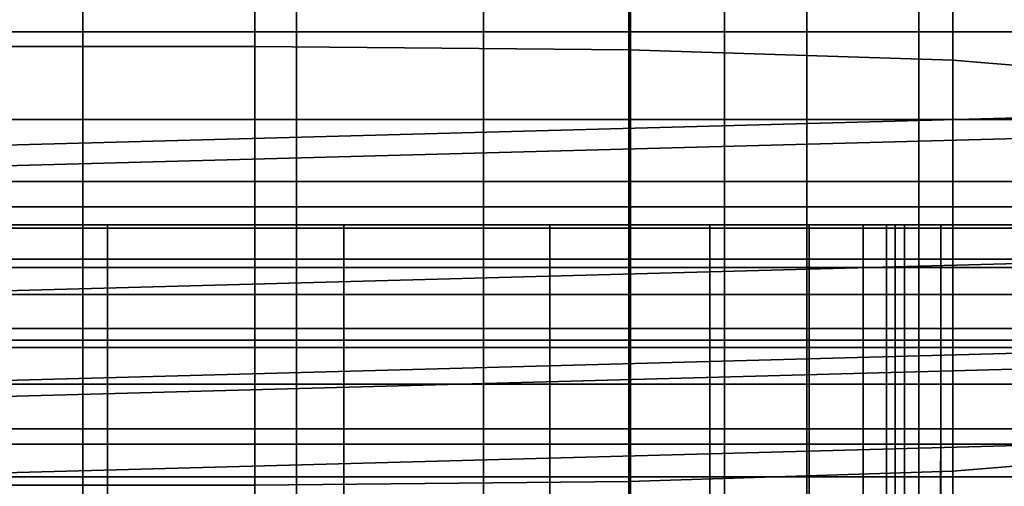
# Model space of a CAD drawing. Extents: x -0.355 to 0.325, y -0.362 to 0.367.
# Drawn here: x 0.002 to 0.012, y -0.335 to -0.33 of the extents above; entities that cross this region are included whole.
import ezdxf

# ---------------------------------------------------------------- set-up
doc = ezdxf.new("R2010")
doc.units = 0

msp = doc.modelspace()

# ---------------------------------------------------------------- linework, layer by layer
for points in [[(0.004136, -0.325601, 1.0441), (0.004136, -0.330559, 1.040255), (0, -0.330559, 1.040255), (0, -0.325601, 1.0441)], [(0.008013, -0.325635, 1.044147), (0.008013, -0.330594, 1.040298), (0.004136, -0.330559, 1.040255), (0.004136, -0.325601, 1.0441)], [(0.008013, -0.325635, 1.044147), (0.011374, -0.325738, 1.044285), (0.011374, -0.330701, 1.040428), (0.008013, -0.330594, 1.040298)], [(0.011374, -0.325738, 1.044285), (0.013958, -0.325943, 1.044561), (0.013958, -0.330914, 1.040689), (0.011374, -0.330701, 1.040428)], [(0.033978, -0.330921, 0.926722), (0.033978, -0.328814, 0.926352), (0, -0.329731, 0.926274), (0, -0.331837, 0.926644)], [(0.033978, -0.328926, 0.897466), (0.033978, -0.330707, 0.898198), (0, -0.331624, 0.898121), (0, -0.329842, 0.897388)], [(0.002352, -0.329433, 0.897062), (0, -0.329433, 0.897062), (0, -0.330406, 0.897261), (0.002352, -0.330406, 0.897261)], [(0.004567, -0.329433, 0.897062), (0.002352, -0.329433, 0.897062), (0.002352, -0.330406, 0.897261), (0.004567, -0.330406, 0.897261)], [(0.004567, -0.329433, 0.897062), (0.004567, -0.330406, 0.897261), (0.006506, -0.330406, 0.897261), (0.006506, -0.329433, 0.897062)], [(0.006506, -0.329433, 0.897062), (0.006506, -0.330406, 0.897261), (0.008031, -0.330406, 0.897261), (0.008031, -0.329433, 0.897062)], [(0.009006, -0.329433, 0.897062), (0.008031, -0.329433, 0.897062), (0.008031, -0.330406, 0.897261), (0.009006, -0.330406, 0.897261)], [(0.009859, -0.329433, 0.897062), (0.009006, -0.329433, 0.897062), (0.009006, -0.330406, 0.897261), (0.009859, -0.330406, 0.897261)], [(0.009859, -0.329433, 0.897062), (0.009859, -0.330406, 0.897261), (0.011021, -0.330406, 0.897261), (0.011021, -0.329433, 0.897062)], [(0.011021, -0.329433, 0.897062), (0.011021, -0.330406, 0.897261), (0.012922, -0.330406, 0.897261), (0.012922, -0.329433, 0.897062)], [(0.011374, -0.329847, 1.049817), (0.011374, -0.334964, 1.045631), (0.013958, -0.334751, 1.045371), (0.013958, -0.329641, 1.04954)], [(0.008013, -0.329949, 1.049955), (0.008013, -0.33507, 1.045761), (0.011374, -0.334964, 1.045631), (0.011374, -0.329847, 1.049817)], [(0.004136, -0.329984, 1.050001), (0, -0.329984, 1.050001), (0, -0.335106, 1.045805), (0.004136, -0.335106, 1.045805)], [(0.008013, -0.329949, 1.049955), (0.004136, -0.329984, 1.050001), (0.004136, -0.335106, 1.045805), (0.008013, -0.33507, 1.045761)], [(0.002352, -0.330153, 0.892569), (0.002352, -0.331957, 0.89302), (0, -0.331957, 0.89302), (0, -0.330153, 0.892569)], [(0.004567, -0.330153, 0.892569), (0.004567, -0.331957, 0.89302), (0.002352, -0.331957, 0.89302), (0.002352, -0.330153, 0.892569)], [(0.004567, -0.330153, 0.892569), (0.006506, -0.330153, 0.892569), (0.006506, -0.331957, 0.89302), (0.004567, -0.331957, 0.89302)], [(0.006506, -0.330153, 0.892569), (0.008031, -0.330153, 0.892569), (0.008031, -0.331957, 0.89302), (0.006506, -0.331957, 0.89302)], [(0.009006, -0.330153, 0.892569), (0.009006, -0.331957, 0.89302), (0.008031, -0.331957, 0.89302), (0.008031, -0.330153, 0.892569)], [(0.009859, -0.330153, 0.892569), (0.009859, -0.331957, 0.89302), (0.009006, -0.331957, 0.89302), (0.009006, -0.330153, 0.892569)], [(0.009859, -0.330153, 0.892569), (0.011021, -0.330153, 0.892569), (0.011021, -0.331957, 0.89302), (0.009859, -0.331957, 0.89302)], [(0.011021, -0.330153, 0.892569), (0.012922, -0.330153, 0.892569), (0.012922, -0.331957, 0.89302), (0.011021, -0.331957, 0.89302)], [(0.002352, -0.330406, 0.897261), (0, -0.330406, 0.897261), (0, -0.331315, 0.897594), (0.002352, -0.331315, 0.897594)], [(0.004567, -0.330406, 0.897261), (0.002352, -0.330406, 0.897261), (0.002352, -0.331315, 0.897594), (0.004567, -0.331315, 0.897594)], [(0.004567, -0.330406, 0.897261), (0.004567, -0.331315, 0.897594), (0.006506, -0.331315, 0.897594), (0.006506, -0.330406, 0.897261)], [(0.006506, -0.330406, 0.897261), (0.006506, -0.331315, 0.897594), (0.008031, -0.331315, 0.897594), (0.008031, -0.330406, 0.897261)], [(0.009006, -0.330406, 0.897261), (0.008031, -0.330406, 0.897261), (0.008031, -0.331315, 0.897594), (0.009006, -0.331315, 0.897594)], [(0.009859, -0.330406, 0.897261), (0.009006, -0.330406, 0.897261), (0.009006, -0.331315, 0.897594), (0.009859, -0.331315, 0.897594)], [(0.009859, -0.330406, 0.897261), (0.009859, -0.331315, 0.897594), (0.011021, -0.331315, 0.897594), (0.011021, -0.330406, 0.897261)], [(0.011021, -0.330406, 0.897261), (0.011021, -0.331315, 0.897594), (0.012922, -0.331315, 0.897594), (0.012922, -0.330406, 0.897261)], [(0.004136, -0.335442, 1.035475), (0, -0.335442, 1.035475), (0, -0.330559, 1.040255), (0.004136, -0.330559, 1.040255)], [(0.008013, -0.335479, 1.035515), (0.004136, -0.335442, 1.035475), (0.004136, -0.330559, 1.040255), (0.008013, -0.330594, 1.040298)], [(0.008013, -0.335479, 1.035515), (0.008013, -0.330594, 1.040298), (0.011374, -0.330701, 1.040428), (0.011374, -0.335591, 1.035635)], [(0.011374, -0.335591, 1.035635), (0.011374, -0.330701, 1.040428), (0.013958, -0.330914, 1.040689), (0.013958, -0.335816, 1.035876)], [(0.033978, -0.330707, 0.898198), (0.033978, -0.332217, 0.899269), (0, -0.333134, 0.899191), (0, -0.331624, 0.898121)], [(0.033978, -0.333147, 0.926424), (0.033978, -0.330921, 0.926722), (0, -0.331837, 0.926644), (0, -0.334064, 0.926347)], [(0.002352, -0.33222, 0.898081), (0.002352, -0.331315, 0.897594), (0, -0.331315, 0.897594), (0, -0.33222, 0.898081)], [(0.004567, -0.33222, 0.898081), (0.004567, -0.331315, 0.897594), (0.002352, -0.331315, 0.897594), (0.002352, -0.33222, 0.898081)], [(0.004567, -0.33222, 0.898081), (0.006506, -0.33222, 0.898081), (0.006506, -0.331315, 0.897594), (0.004567, -0.331315, 0.897594)], [(0.006506, -0.33222, 0.898081), (0.008031, -0.33222, 0.898081), (0.008031, -0.331315, 0.897594), (0.006506, -0.331315, 0.897594)], [(0.009006, -0.33222, 0.898081), (0.009006, -0.331315, 0.897594), (0.008031, -0.331315, 0.897594), (0.008031, -0.33222, 0.898081)], [(0.009859, -0.33222, 0.898081), (0.009859, -0.331315, 0.897594), (0.009006, -0.331315, 0.897594), (0.009006, -0.33222, 0.898081)], [(0.009859, -0.33222, 0.898081), (0.011021, -0.33222, 0.898081), (0.011021, -0.331315, 0.897594), (0.009859, -0.331315, 0.897594)], [(0.011021, -0.33222, 0.898081), (0.012922, -0.33222, 0.898081), (0.012922, -0.331315, 0.897594), (0.011021, -0.331315, 0.897594)], [(0.002352, -0.331957, 0.89302), (0.002352, -0.33368, 0.89373), (0, -0.33368, 0.89373), (0, -0.331957, 0.89302)], [(0.004567, -0.331957, 0.89302), (0.004567, -0.33368, 0.89373), (0.002352, -0.33368, 0.89373), (0.002352, -0.331957, 0.89302)], [(0.004567, -0.331957, 0.89302), (0.006506, -0.331957, 0.89302), (0.006506, -0.33368, 0.89373), (0.004567, -0.33368, 0.89373)], [(0.006506, -0.331957, 0.89302), (0.008031, -0.331957, 0.89302), (0.008031, -0.33368, 0.89373), (0.006506, -0.33368, 0.89373)], [(0.009006, -0.331957, 0.89302), (0.009006, -0.33368, 0.89373), (0.008031, -0.33368, 0.89373), (0.008031, -0.331957, 0.89302)], [(0.009859, -0.331957, 0.89302), (0.009859, -0.33368, 0.89373), (0.009006, -0.33368, 0.89373), (0.009006, -0.331957, 0.89302)], [(0.009859, -0.331957, 0.89302), (0.011021, -0.331957, 0.89302), (0.011021, -0.33368, 0.89373), (0.009859, -0.33368, 0.89373)], [(0.011021, -0.331957, 0.89302), (0.012922, -0.331957, 0.89302), (0.012922, -0.33368, 0.89373), (0.011021, -0.33368, 0.89373)], [(0.033978, -0.333311, 0.900592), (0, -0.334228, 0.900514), (0, -0.333134, 0.899191), (0.033978, -0.332217, 0.899269)], [(0.002352, -0.333131, 0.898901), (0.002352, -0.33222, 0.898081), (0, -0.33222, 0.898081), (0, -0.333131, 0.898901)], [(0.004567, -0.333131, 0.898901), (0.004567, -0.33222, 0.898081), (0.002352, -0.33222, 0.898081), (0.002352, -0.333131, 0.898901)], [(0.004567, -0.333131, 0.898901), (0.006506, -0.333131, 0.898901), (0.006506, -0.33222, 0.898081), (0.004567, -0.33222, 0.898081)], [(0.006506, -0.333131, 0.898901), (0.008031, -0.333131, 0.898901), (0.008031, -0.33222, 0.898081), (0.006506, -0.33222, 0.898081)], [(0.009006, -0.333131, 0.898901), (0.009006, -0.33222, 0.898081), (0.008031, -0.33222, 0.898081), (0.008031, -0.333131, 0.898901)], [(0.009859, -0.333131, 0.898901), (0.009859, -0.33222, 0.898081), (0.009006, -0.33222, 0.898081), (0.009006, -0.333131, 0.898901)], [(0.009859, -0.333131, 0.898901), (0.011021, -0.333131, 0.898901), (0.011021, -0.33222, 0.898081), (0.009859, -0.33222, 0.898081)], [(0.011021, -0.333131, 0.898901), (0.012922, -0.333131, 0.898901), (0.012922, -0.33222, 0.898081), (0.011021, -0.33222, 0.898081)], [(0.002608, -0.332443, 0.934886), (0, -0.332443, 0.934886), (0, -0.332407, 0.936804), (0.002608, -0.332407, 0.936804)], [(0.002608, -0.332765, 0.938689), (0.002608, -0.332407, 0.936804), (0, -0.332407, 0.936804), (0, -0.332765, 0.938689)], [(0.005059, -0.332443, 0.934886), (0.002608, -0.332443, 0.934886), (0.002608, -0.332407, 0.936804), (0.005059, -0.332407, 0.936804)], [(0.005059, -0.332765, 0.938689), (0.005059, -0.332407, 0.936804), (0.002608, -0.332407, 0.936804), (0.002608, -0.332765, 0.938689)], [(0.005059, -0.332443, 0.934886), (0.005059, -0.332407, 0.936804), (0.007194, -0.332407, 0.936804), (0.007194, -0.332443, 0.934886)], [(0.005059, -0.332765, 0.938689), (0.007194, -0.332765, 0.938689), (0.007194, -0.332407, 0.936804), (0.005059, -0.332407, 0.936804)], [(0.007194, -0.332443, 0.934886), (0.007194, -0.332407, 0.936804), (0.008855, -0.332407, 0.936804), (0.008855, -0.332443, 0.934886)], [(0.007194, -0.332765, 0.938689), (0.008855, -0.332765, 0.938689), (0.008855, -0.332407, 0.936804), (0.007194, -0.332407, 0.936804)], [(0.009885, -0.332443, 0.934886), (0.008855, -0.332443, 0.934886), (0.008855, -0.332407, 0.936804), (0.009885, -0.332407, 0.936804)], [(0.009885, -0.332765, 0.938689), (0.009885, -0.332407, 0.936804), (0.008855, -0.332407, 0.936804), (0.008855, -0.332765, 0.938689)], [(0.010443, -0.332443, 0.934886), (0.009885, -0.332443, 0.934886), (0.009885, -0.332407, 0.936804), (0.010443, -0.332407, 0.936804)], [(0.010443, -0.332765, 0.938689), (0.010443, -0.332407, 0.936804), (0.009885, -0.332407, 0.936804), (0.009885, -0.332765, 0.938689)], [(0.010443, -0.332443, 0.934886), (0.010443, -0.332407, 0.936804), (0.010687, -0.332407, 0.936804), (0.010687, -0.332443, 0.934886)], [(0.010443, -0.332765, 0.938689), (0.010687, -0.332765, 0.938689), (0.010687, -0.332407, 0.936804), (0.010443, -0.332407, 0.936804)], [(0.010687, -0.332443, 0.934886), (0.010687, -0.332407, 0.936804), (0.010778, -0.332407, 0.936804), (0.010778, -0.332443, 0.934886)], [(0.010687, -0.332765, 0.938689), (0.010778, -0.332765, 0.938689), (0.010778, -0.332407, 0.936804), (0.010687, -0.332407, 0.936804)], [(0.010873, -0.332443, 0.934886), (0.010778, -0.332443, 0.934886), (0.010778, -0.332407, 0.936804), (0.010873, -0.332407, 0.936804)], [(0.010873, -0.332765, 0.938689), (0.010873, -0.332407, 0.936804), (0.010778, -0.332407, 0.936804), (0.010778, -0.332765, 0.938689)], [(0.011251, -0.332443, 0.934886), (0.010873, -0.332443, 0.934886), (0.010873, -0.332407, 0.936804), (0.011251, -0.332407, 0.936804)], [(0.011251, -0.332765, 0.938689), (0.011251, -0.332407, 0.936804), (0.010873, -0.332407, 0.936804), (0.010873, -0.332765, 0.938689)], [(0.011251, -0.332443, 0.934886), (0.011251, -0.332407, 0.936804), (0.012191, -0.332407, 0.936804), (0.012191, -0.332443, 0.934886)], [(0.011251, -0.332765, 0.938689), (0.012191, -0.332765, 0.938689), (0.012191, -0.332407, 0.936804), (0.011251, -0.332407, 0.936804)], [(0.002608, -0.33285, 0.933006), (0, -0.33285, 0.933006), (0, -0.332443, 0.934886), (0.002608, -0.332443, 0.934886)], [(0.005059, -0.33285, 0.933006), (0.002608, -0.33285, 0.933006), (0.002608, -0.332443, 0.934886), (0.005059, -0.332443, 0.934886)], [(0.005059, -0.33285, 0.933006), (0.005059, -0.332443, 0.934886), (0.007194, -0.332443, 0.934886), (0.007194, -0.33285, 0.933006)], [(0.007194, -0.33285, 0.933006), (0.007194, -0.332443, 0.934886), (0.008855, -0.332443, 0.934886), (0.008855, -0.33285, 0.933006)], [(0.009885, -0.33285, 0.933006), (0.008855, -0.33285, 0.933006), (0.008855, -0.332443, 0.934886), (0.009885, -0.332443, 0.934886)], [(0.010443, -0.33285, 0.933006), (0.009885, -0.33285, 0.933006), (0.009885, -0.332443, 0.934886), (0.010443, -0.332443, 0.934886)], [(0.010443, -0.33285, 0.933006), (0.010443, -0.332443, 0.934886), (0.010687, -0.332443, 0.934886), (0.010687, -0.33285, 0.933006)], [(0.010687, -0.33285, 0.933006), (0.010687, -0.332443, 0.934886), (0.010778, -0.332443, 0.934886), (0.010778, -0.33285, 0.933006)], [(0.010873, -0.33285, 0.933006), (0.010778, -0.33285, 0.933006), (0.010778, -0.332443, 0.934886), (0.010873, -0.332443, 0.934886)], [(0.011251, -0.33285, 0.933006), (0.010873, -0.33285, 0.933006), (0.010873, -0.332443, 0.934886), (0.011251, -0.332443, 0.934886)], [(0.011251, -0.33285, 0.933006), (0.011251, -0.332443, 0.934886), (0.012191, -0.332443, 0.934886), (0.012191, -0.33285, 0.933006)], [(0.002608, -0.333482, 0.940473), (0.002608, -0.332765, 0.938689), (0, -0.332765, 0.938689), (0, -0.333482, 0.940473)], [(0.005059, -0.333482, 0.940473), (0.005059, -0.332765, 0.938689), (0.002608, -0.332765, 0.938689), (0.002608, -0.333482, 0.940473)], [(0.005059, -0.333482, 0.940473), (0.007194, -0.333482, 0.940473), (0.007194, -0.332765, 0.938689), (0.005059, -0.332765, 0.938689)], [(0.007194, -0.333482, 0.940473), (0.008855, -0.333482, 0.940473), (0.008855, -0.332765, 0.938689), (0.007194, -0.332765, 0.938689)], [(0.009885, -0.333482, 0.940473), (0.009885, -0.332765, 0.938689), (0.008855, -0.332765, 0.938689), (0.008855, -0.333482, 0.940473)], [(0.010443, -0.333482, 0.940473), (0.010443, -0.332765, 0.938689), (0.009885, -0.332765, 0.938689), (0.009885, -0.333482, 0.940473)], [(0.010443, -0.333482, 0.940473), (0.010687, -0.333482, 0.940473), (0.010687, -0.332765, 0.938689), (0.010443, -0.332765, 0.938689)], [(0.010687, -0.333482, 0.940473), (0.010778, -0.333482, 0.940473), (0.010778, -0.332765, 0.938689), (0.010687, -0.332765, 0.938689)], [(0.010873, -0.333482, 0.940473), (0.010873, -0.332765, 0.938689), (0.010778, -0.332765, 0.938689), (0.010778, -0.333482, 0.940473)], [(0.011251, -0.333482, 0.940473), (0.011251, -0.332765, 0.938689), (0.010873, -0.332765, 0.938689), (0.010873, -0.333482, 0.940473)], [(0.011251, -0.333482, 0.940473), (0.012188, -0.333482, 0.940473), (0.012191, -0.332765, 0.938689), (0.011251, -0.332765, 0.938689)], [(0.002608, -0.33285, 0.933006), (0.002608, -0.333604, 0.931237), (0, -0.333604, 0.931237), (0, -0.33285, 0.933006)], [(0.005059, -0.33285, 0.933006), (0.005059, -0.333604, 0.931237), (0.002608, -0.333604, 0.931237), (0.002608, -0.33285, 0.933006)], [(0.005059, -0.33285, 0.933006), (0.007194, -0.33285, 0.933006), (0.007194, -0.333604, 0.931237), (0.005059, -0.333604, 0.931237)], [(0.007194, -0.33285, 0.933006), (0.008855, -0.33285, 0.933006), (0.008855, -0.333604, 0.931237), (0.007194, -0.333604, 0.931237)], [(0.009885, -0.33285, 0.933006), (0.009885, -0.333604, 0.931237), (0.008855, -0.333604, 0.931237), (0.008855, -0.33285, 0.933006)], [(0.010443, -0.33285, 0.933006), (0.010443, -0.333604, 0.931237), (0.009885, -0.333604, 0.931237), (0.009885, -0.33285, 0.933006)], [(0.010443, -0.33285, 0.933006), (0.010687, -0.33285, 0.933006), (0.010687, -0.333604, 0.931237), (0.010443, -0.333604, 0.931237)], [(0.010687, -0.33285, 0.933006), (0.010778, -0.33285, 0.933006), (0.010778, -0.333604, 0.931237), (0.010687, -0.333604, 0.931237)], [(0.010873, -0.33285, 0.933006), (0.010873, -0.333604, 0.931237), (0.010778, -0.333604, 0.931237), (0.010778, -0.33285, 0.933006)], [(0.011251, -0.33285, 0.933006), (0.011251, -0.333604, 0.931237), (0.010873, -0.333604, 0.931237), (0.010873, -0.33285, 0.933006)], [(0.011251, -0.33285, 0.933006), (0.012191, -0.33285, 0.933006), (0.012191, -0.333604, 0.931237), (0.011251, -0.333604, 0.931237)], [(0.002352, -0.333131, 0.898901), (0, -0.333131, 0.898901), (0, -0.334061, 0.900236), (0.002352, -0.334061, 0.900236)], [(0.033978, -0.333147, 0.926424), (0, -0.334064, 0.926347), (0, -0.336129, 0.92546), (0.033978, -0.335212, 0.925538)], [(0.004567, -0.333131, 0.898901), (0.002352, -0.333131, 0.898901), (0.002352, -0.334061, 0.900236), (0.004567, -0.334061, 0.900236)], [(0.004567, -0.333131, 0.898901), (0.004567, -0.334061, 0.900236), (0.006506, -0.334061, 0.900236), (0.006506, -0.333131, 0.898901)], [(0.006506, -0.333131, 0.898901), (0.006506, -0.334061, 0.900236), (0.008031, -0.334061, 0.900236), (0.008031, -0.333131, 0.898901)], [(0.009006, -0.333131, 0.898901), (0.008031, -0.333131, 0.898901), (0.008031, -0.334061, 0.900236), (0.009006, -0.334061, 0.900236)], [(0.009859, -0.333131, 0.898901), (0.009006, -0.333131, 0.898901), (0.009006, -0.334061, 0.900236), (0.009859, -0.334061, 0.900236)], [(0.009859, -0.333131, 0.898901), (0.009859, -0.334061, 0.900236), (0.011021, -0.334061, 0.900236), (0.011021, -0.333131, 0.898901)], [(0.011021, -0.333131, 0.898901), (0.011021, -0.334061, 0.900236), (0.012922, -0.334061, 0.900236), (0.012922, -0.333131, 0.898901)], [(0.033978, -0.334106, 0.902152), (0, -0.335022, 0.902075), (0, -0.334228, 0.900514), (0.033978, -0.333311, 0.900592)], [(0.002608, -0.333482, 0.940473), (0, -0.333482, 0.940473), (0, -0.334524, 0.94209), (0.002608, -0.334524, 0.94209)], [(0.005059, -0.333482, 0.940473), (0.002608, -0.333482, 0.940473), (0.002608, -0.334524, 0.94209), (0.005059, -0.334524, 0.94209)], [(0.005059, -0.333482, 0.940473), (0.005059, -0.334524, 0.94209), (0.007194, -0.334524, 0.94209), (0.007194, -0.333482, 0.940473)], [(0.007194, -0.333482, 0.940473), (0.007194, -0.334524, 0.94209), (0.008855, -0.334524, 0.94209), (0.008855, -0.333482, 0.940473)], [(0.009885, -0.333482, 0.940473), (0.008855, -0.333482, 0.940473), (0.008855, -0.334524, 0.94209), (0.009885, -0.334524, 0.94209)], [(0.010443, -0.333482, 0.940473), (0.009885, -0.333482, 0.940473), (0.009885, -0.334524, 0.94209), (0.010443, -0.334524, 0.94209)], [(0.010443, -0.333482, 0.940473), (0.010443, -0.334524, 0.94209), (0.010687, -0.334524, 0.94209), (0.010687, -0.333482, 0.940473)], [(0.010687, -0.333482, 0.940473), (0.010687, -0.334524, 0.94209), (0.010778, -0.334524, 0.94209), (0.010778, -0.333482, 0.940473)], [(0.010873, -0.333482, 0.940473), (0.010778, -0.333482, 0.940473), (0.010778, -0.334524, 0.94209), (0.010873, -0.334524, 0.94209)], [(0.011251, -0.333482, 0.940473), (0.010873, -0.333482, 0.940473), (0.010873, -0.334524, 0.94209), (0.011249, -0.334524, 0.94209)], [(0.011251, -0.333482, 0.940473), (0.011249, -0.334524, 0.94209), (0.01218, -0.334524, 0.94209), (0.012188, -0.333482, 0.940473)], [(0.002608, -0.333604, 0.931237), (0.002608, -0.334684, 0.929651), (0, -0.334684, 0.929651), (0, -0.333604, 0.931237)], [(0.005059, -0.333604, 0.931237), (0.005059, -0.334684, 0.929651), (0.002608, -0.334684, 0.929651), (0.002608, -0.333604, 0.931237)], [(0.005059, -0.333604, 0.931237), (0.007194, -0.333604, 0.931237), (0.007194, -0.334684, 0.929651), (0.005059, -0.334684, 0.929651)], [(0.007194, -0.333604, 0.931237), (0.008855, -0.333604, 0.931237), (0.008855, -0.334684, 0.929651), (0.007194, -0.334684, 0.929651)], [(0.009885, -0.333604, 0.931237), (0.009885, -0.334684, 0.929651), (0.008855, -0.334684, 0.929651), (0.008855, -0.333604, 0.931237)], [(0.010443, -0.333604, 0.931237), (0.010443, -0.334684, 0.929651), (0.009885, -0.334684, 0.929651), (0.009885, -0.333604, 0.931237)], [(0.010443, -0.333604, 0.931237), (0.010687, -0.333604, 0.931237), (0.010687, -0.334684, 0.929651), (0.010443, -0.334684, 0.929651)], [(0.010687, -0.333604, 0.931237), (0.010778, -0.333604, 0.931237), (0.010778, -0.334684, 0.929651), (0.010687, -0.334684, 0.929651)], [(0.010873, -0.333604, 0.931237), (0.010873, -0.334684, 0.929651), (0.010778, -0.334684, 0.929651), (0.010778, -0.333604, 0.931237)], [(0.011251, -0.333604, 0.931237), (0.011251, -0.334684, 0.929651), (0.010873, -0.334684, 0.929651), (0.010873, -0.333604, 0.931237)], [(0.011251, -0.333604, 0.931237), (0.012191, -0.333604, 0.931237), (0.012191, -0.334684, 0.929651), (0.011251, -0.334684, 0.929651)], [(0.002352, -0.335296, 0.894748), (0, -0.335296, 0.894748), (0, -0.33368, 0.89373), (0.002352, -0.33368, 0.89373)], [(0.004567, -0.335296, 0.894748), (0.002352, -0.335296, 0.894748), (0.002352, -0.33368, 0.89373), (0.004567, -0.33368, 0.89373)], [(0.004567, -0.335296, 0.894748), (0.004567, -0.33368, 0.89373), (0.006506, -0.33368, 0.89373), (0.006506, -0.335296, 0.894748)], [(0.006506, -0.335296, 0.894748), (0.006506, -0.33368, 0.89373), (0.008031, -0.33368, 0.89373), (0.008031, -0.335296, 0.894748)], [(0.009006, -0.335296, 0.894748), (0.008031, -0.335296, 0.894748), (0.008031, -0.33368, 0.89373), (0.009006, -0.33368, 0.89373)], [(0.009859, -0.335296, 0.894748), (0.009006, -0.335296, 0.894748), (0.009006, -0.33368, 0.89373), (0.009859, -0.33368, 0.89373)], [(0.009859, -0.335296, 0.894748), (0.009859, -0.33368, 0.89373), (0.011021, -0.33368, 0.89373), (0.011021, -0.335296, 0.894748)], [(0.011021, -0.335296, 0.894748), (0.011021, -0.33368, 0.89373), (0.012922, -0.33368, 0.89373), (0.012922, -0.335296, 0.894748)], [(0.002352, -0.334061, 0.900236), (0, -0.334061, 0.900236), (0, -0.335023, 0.902263), (0.002352, -0.335023, 0.902263)], [(0.004567, -0.334061, 0.900236), (0.002352, -0.334061, 0.900236), (0.002352, -0.335023, 0.902263), (0.004567, -0.335023, 0.902263)], [(0.004567, -0.334061, 0.900236), (0.004567, -0.335023, 0.902263), (0.006506, -0.335023, 0.902263), (0.006506, -0.334061, 0.900236)], [(0.006506, -0.334061, 0.900236), (0.006506, -0.335023, 0.902263), (0.008031, -0.335023, 0.902263), (0.008031, -0.334061, 0.900236)], [(0.009006, -0.334061, 0.900236), (0.008031, -0.334061, 0.900236), (0.008031, -0.335023, 0.902263), (0.009006, -0.335023, 0.902263)], [(0.009859, -0.334061, 0.900236), (0.009006, -0.334061, 0.900236), (0.009006, -0.335023, 0.902263), (0.009859, -0.335023, 0.902263)], [(0.009859, -0.334061, 0.900236), (0.009859, -0.335023, 0.902263), (0.011021, -0.335023, 0.902263), (0.011021, -0.334061, 0.900236)], [(0.011021, -0.334061, 0.900236), (0.011021, -0.335023, 0.902263), (0.012922, -0.335023, 0.902263), (0.012922, -0.334061, 0.900236)], [(0.033978, -0.334106, 0.902152), (0.033978, -0.334719, 0.903934), (0, -0.335635, 0.903856), (0, -0.335022, 0.902075)], [(0.002608, -0.334524, 0.94209), (0, -0.334524, 0.94209), (0, -0.335855, 0.943472), (0.002608, -0.335855, 0.943472)], [(0.005059, -0.334524, 0.94209), (0.002608, -0.334524, 0.94209), (0.002608, -0.335855, 0.943472), (0.005059, -0.335855, 0.943472)], [(0.005059, -0.334524, 0.94209), (0.005059, -0.335855, 0.943472), (0.007194, -0.335855, 0.943472), (0.007194, -0.334524, 0.94209)], [(0.007194, -0.334524, 0.94209), (0.007194, -0.335855, 0.943472), (0.008855, -0.335855, 0.943472), (0.008855, -0.334524, 0.94209)], [(0.009885, -0.334524, 0.94209), (0.008855, -0.334524, 0.94209), (0.008855, -0.335855, 0.943472), (0.009885, -0.335855, 0.943472)], [(0.010443, -0.334524, 0.94209), (0.009885, -0.334524, 0.94209), (0.009885, -0.335855, 0.943472), (0.010443, -0.335855, 0.943472)], [(0.010443, -0.334524, 0.94209), (0.010443, -0.335855, 0.943472), (0.010687, -0.335855, 0.943472), (0.010687, -0.334524, 0.94209)], [(0.010687, -0.334524, 0.94209), (0.010687, -0.335855, 0.943472), (0.010778, -0.335855, 0.943472), (0.010778, -0.334524, 0.94209)], [(0.010873, -0.334524, 0.94209), (0.010778, -0.334524, 0.94209), (0.010778, -0.335855, 0.943472), (0.010873, -0.335855, 0.943472)], [(0.011249, -0.334524, 0.94209), (0.010873, -0.334524, 0.94209), (0.010873, -0.335855, 0.943472), (0.011245, -0.335855, 0.943472)], [(0.011249, -0.334524, 0.94209), (0.011245, -0.335855, 0.943472), (0.012164, -0.335855, 0.943472), (0.01218, -0.334524, 0.94209)], [(0.002608, -0.336066, 0.92832), (0, -0.336066, 0.92832), (0, -0.334684, 0.929651), (0.002608, -0.334684, 0.929651)], [(0.005059, -0.336066, 0.92832), (0.002608, -0.336066, 0.92832), (0.002608, -0.334684, 0.929651), (0.005059, -0.334684, 0.929651)], [(0.005059, -0.336066, 0.92832), (0.005059, -0.334684, 0.929651), (0.007194, -0.334684, 0.929651), (0.007194, -0.336066, 0.92832)], [(0.007194, -0.336066, 0.92832), (0.007194, -0.334684, 0.929651), (0.008855, -0.334684, 0.929651), (0.008855, -0.336066, 0.92832)], [(0.009885, -0.336066, 0.92832), (0.008855, -0.336066, 0.92832), (0.008855, -0.334684, 0.929651), (0.009885, -0.334684, 0.929651)], [(0.010443, -0.336066, 0.92832), (0.009885, -0.336066, 0.92832), (0.009885, -0.334684, 0.929651), (0.010443, -0.334684, 0.929651)], [(0.010443, -0.336066, 0.92832), (0.010443, -0.334684, 0.929651), (0.010687, -0.334684, 0.929651), (0.010687, -0.336066, 0.92832)], [(0.010687, -0.336066, 0.92832), (0.010687, -0.334684, 0.929651), (0.010778, -0.334684, 0.929651), (0.010778, -0.336066, 0.92832)], [(0.010873, -0.336066, 0.92832), (0.010778, -0.336066, 0.92832), (0.010778, -0.334684, 0.929651), (0.010873, -0.334684, 0.929651)], [(0.011251, -0.336066, 0.92832), (0.010873, -0.336066, 0.92832), (0.010873, -0.334684, 0.929651), (0.011251, -0.334684, 0.929651)], [(0.011251, -0.336066, 0.92832), (0.011251, -0.334684, 0.929651), (0.012191, -0.334684, 0.929651), (0.012191, -0.336066, 0.92832)], [(0.033978, -0.334719, 0.903934), (0.033978, -0.335267, 0.905922), (0, -0.336184, 0.905844), (0, -0.335635, 0.903856)], [(0.011374, -0.340079, 1.040448), (0.013958, -0.339855, 1.040208), (0.013958, -0.334751, 1.045371), (0.011374, -0.334964, 1.045631)], [(0.008013, -0.340192, 1.040568), (0.011374, -0.340079, 1.040448), (0.011374, -0.334964, 1.045631), (0.008013, -0.33507, 1.045761)], [(0.002352, -0.336028, 0.905162), (0.002352, -0.335023, 0.902263), (0, -0.335023, 0.902263), (0, -0.336028, 0.905162)], [(0.004567, -0.336028, 0.905162), (0.004567, -0.335023, 0.902263), (0.002352, -0.335023, 0.902263), (0.002352, -0.336028, 0.905162)], [(0.008013, -0.340192, 1.040568), (0.008013, -0.33507, 1.045761), (0.004136, -0.335106, 1.045805), (0.004136, -0.340229, 1.040609)], [(0.004567, -0.336028, 0.905162), (0.006506, -0.336028, 0.905162), (0.006506, -0.335023, 0.902263), (0.004567, -0.335023, 0.902263)], [(0.006506, -0.336028, 0.905162), (0.008031, -0.336028, 0.905162), (0.008031, -0.335023, 0.902263), (0.006506, -0.335023, 0.902263)], [(0.009006, -0.336028, 0.905162), (0.009006, -0.335023, 0.902263), (0.008031, -0.335023, 0.902263), (0.008031, -0.336028, 0.905162)], [(0.009859, -0.336028, 0.905162), (0.009859, -0.335023, 0.902263), (0.009006, -0.335023, 0.902263), (0.009006, -0.336028, 0.905162)], [(0.009859, -0.336028, 0.905162), (0.011021, -0.336028, 0.905162), (0.011021, -0.335023, 0.902263), (0.009859, -0.335023, 0.902263)], [(0.011021, -0.336028, 0.905162), (0.012922, -0.336028, 0.905162), (0.012922, -0.335023, 0.902263), (0.011021, -0.335023, 0.902263)], [(0.004136, -0.340229, 1.040609), (0.004136, -0.335106, 1.045805), (0, -0.335106, 1.045805), (0, -0.340229, 1.040609)]]:
    msp.add_3dface(points)

doc.saveas('drawing.dxf')
